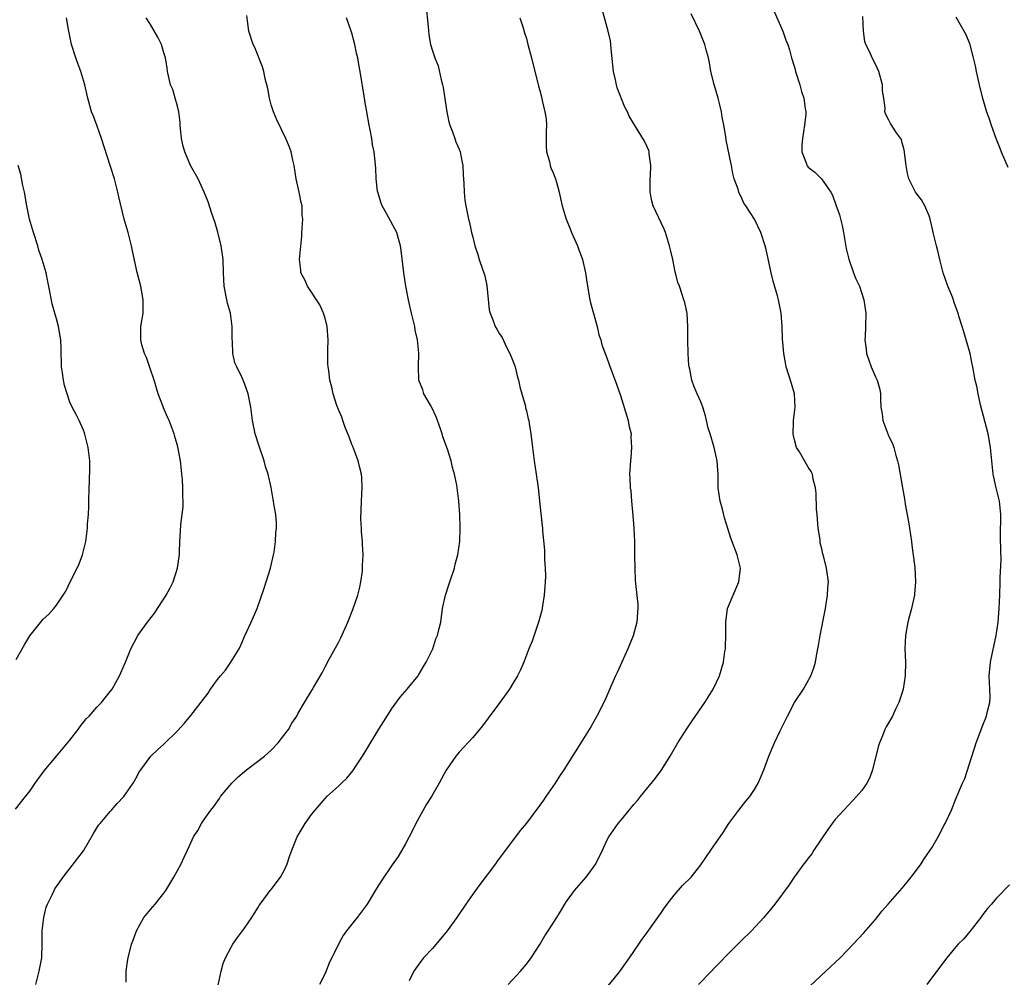
# Model space of a CAD drawing. Units: inches. Extents: x 2622000 to 2625000, y 1491000 to 1494000.
# Drawn here: x 2622644 to 2622790, y 1493516 to 1493659 of the extents above; entities that cross this region are included whole.
import ezdxf

# ---------------------------------------------------------------- set-up
doc = ezdxf.new("R2010")
doc.units = ezdxf.units.IN
doc.header["$MEASUREMENT"] = 0
doc.layers.add('LD26221491_10ft', color=121, linetype='Continuous')

msp = doc.modelspace()

# ---------------------------------------------------------------- linework, layer by layer
at = {"layer": 'LD26221491_10ft'}
for points, elevation in [([(2622704.01, 1493661), (2622704.36, 1493657.64), (2622704.46, 1493656.46), (2622704.73, 1493655), (2622705, 1493654.07), (2622705.35, 1493653), (2622705.84, 1493651.84), (2622706.28, 1493649.72), (2622706.49, 1493649), (2622706.58, 1493648.58), (2622707.13, 1493645), (2622707.47, 1493643.47), (2622707.59, 1493643), (2622708.01, 1493641.99), (2622708.34, 1493641), (2622708.49, 1493640.49), (2622709, 1493639.41), (2622709.14, 1493639), (2622709.42, 1493637.42), (2622709.52, 1493637), (2622709.59, 1493635.59), (2622709.68, 1493634.32), (2622709.72, 1493633), (2622709.84, 1493631.84), (2622709.97, 1493631), (2622710.37, 1493629), (2622710.51, 1493628.51), (2622710.83, 1493627), (2622711, 1493626.29), (2622711.34, 1493625), (2622711.75, 1493623.75), (2622711.97, 1493623), (2622712.46, 1493621.54), (2622712.67, 1493621), (2622712.75, 1493620.75), (2622713, 1493619.59), (2622713.12, 1493619.12), (2622713.48, 1493615.48), (2622713.59, 1493615), (2622714.01, 1493613.99), (2622714.36, 1493613), (2622714.59, 1493612.59), (2622715, 1493611.92), (2622715.37, 1493611.37), (2622716.06, 1493609.94), (2622716.55, 1493609), (2622717, 1493607.91), (2622717.31, 1493607), (2622717.65, 1493605.65), (2622717.85, 1493605), (2622718.01, 1493604.01), (2622718.34, 1493603), (2622718.85, 1493601.15), (2622718.89, 1493600.89), (2622719, 1493600.46), (2622719.26, 1493599.26), (2622719.36, 1493599), (2622719.44, 1493598.56), (2622719.68, 1493597), (2622719.91, 1493595), (2622720.17, 1493593), (2622720.48, 1493591), (2622720.75, 1493589), (2622721, 1493586.53), (2622721.34, 1493583.34), (2622721.39, 1493583), (2622721.42, 1493582.58), (2622721.69, 1493579.69), (2622721.7, 1493579), (2622721.7, 1493578.3), (2622721.8, 1493577), (2622721.84, 1493575.84), (2622721.8, 1493575), (2622721.73, 1493574.27), (2622721.66, 1493573), (2622721.39, 1493571.39), (2622721.3, 1493570.7), (2622721, 1493569.69), (2622720.87, 1493569.13), (2622720.7, 1493568.7), (2622719.85, 1493566.15), (2622719.36, 1493565), (2622718.61, 1493563), (2622718.12, 1493561.88), (2622717.7, 1493561), (2622717, 1493559.82), (2622716.49, 1493559), (2622715.05, 1493557), (2622713.31, 1493554.69), (2622712.44, 1493553.56), (2622711, 1493551.81), (2622709, 1493549.6), (2622708.48, 1493549), (2622707.04, 1493546.96), (2622706.35, 1493545.65), (2622706.02, 1493545), (2622704.86, 1493543), (2622704.13, 1493541.87), (2622702.54, 1493539), (2622702.04, 1493537.96), (2622701, 1493535.96), (2622699.9, 1493534.1), (2622699, 1493532.83), (2622697.46, 1493530.54), (2622696.69, 1493529.31), (2622695.29, 1493527), (2622695, 1493526.59), (2622693.81, 1493525), (2622692.21, 1493523), (2622691.7, 1493522.3), (2622691.01, 1493521), (2622690.02, 1493519), (2622689.66, 1493518.34), (2622689, 1493516.65), (2622688.18, 1493515)], 9060), ([(2622716.27, 1493515), (2622718.11, 1493517), (2622719, 1493518.03), (2622719.7, 1493519), (2622721, 1493520.99), (2622721.74, 1493522.26), (2622722.26, 1493523), (2622723.56, 1493525), (2622724.1, 1493525.9), (2622724.75, 1493527), (2622725, 1493527.39), (2622726.19, 1493529), (2622727.93, 1493531), (2622729, 1493532.48), (2622729.35, 1493533), (2622730.33, 1493535), (2622731, 1493536.46), (2622731.3, 1493537), (2622732, 1493538), (2622732.67, 1493539), (2622733, 1493539.41), (2622735, 1493541.82), (2622735.56, 1493542.44), (2622735.99, 1493543), (2622738.26, 1493545.74), (2622739.09, 1493546.91), (2622740.4, 1493549), (2622741.59, 1493551), (2622742.9, 1493553.1), (2622743.7, 1493554.3), (2622745.61, 1493557), (2622746.85, 1493559), (2622747.77, 1493561), (2622748.38, 1493563), (2622748.59, 1493564.59), (2622748.66, 1493565), (2622748.69, 1493565.31), (2622748.71, 1493567), (2622748.7, 1493569), (2622748.95, 1493571), (2622749.79, 1493573), (2622750.67, 1493575), (2622750.91, 1493577), (2622750.4, 1493579), (2622749.48, 1493581.48), (2622749, 1493582.95), (2622748.53, 1493584.53), (2622748.21, 1493585.79), (2622747.86, 1493587), (2622747.58, 1493589), (2622747.56, 1493591), (2622747.54, 1493591.54), (2622747.45, 1493593), (2622746.99, 1493595), (2622746.37, 1493597), (2622746.11, 1493597.89), (2622745.83, 1493599), (2622745.71, 1493599.71), (2622745.3, 1493601), (2622745, 1493601.78), (2622744.47, 1493603), (2622744, 1493604), (2622743.64, 1493605), (2622743.34, 1493606.66), (2622743.24, 1493607), (2622743.22, 1493607.22), (2622743.1, 1493609), (2622743.05, 1493610.95), (2622743.05, 1493613), (2622742.94, 1493614.94), (2622742.59, 1493616.59), (2622742.48, 1493617), (2622742.23, 1493617.77), (2622741.81, 1493619), (2622741.58, 1493619.58), (2622741.23, 1493621), (2622741.17, 1493621.17), (2622740.8, 1493623), (2622740.45, 1493624.45), (2622740.34, 1493625), (2622739.72, 1493627), (2622739.52, 1493627.52), (2622737.89, 1493631), (2622737.7, 1493631.7), (2622737.44, 1493633), (2622737.45, 1493634.55), (2622737.44, 1493635), (2622737.47, 1493635.47), (2622737.53, 1493637), (2622737.3, 1493638.7), (2622737.29, 1493639), (2622737.23, 1493639.23), (2622737, 1493639.76), (2622736.6, 1493640.6), (2622734.32, 1493644.32), (2622734.07, 1493645), (2622733.67, 1493645.67), (2622732.54, 1493648.54), (2622732.42, 1493649), (2622732.28, 1493649.73), (2622731.98, 1493651), (2622731.62, 1493654.38), (2622731.58, 1493655), (2622731.53, 1493655.53), (2622731.19, 1493657), (2622730.29, 1493660.29)], 9080), ([(2622642.86, 1493541.14), (2622644.39, 1493543), (2622645, 1493543.81), (2622645.81, 1493545), (2622647.17, 1493546.83), (2622648.97, 1493549.03), (2622651, 1493551.42), (2622652.2, 1493553), (2622652.54, 1493553.46), (2622653.42, 1493554.58), (2622653.84, 1493555), (2622655, 1493556.32), (2622655.7, 1493557), (2622657, 1493558.63), (2622657.27, 1493559), (2622658.38, 1493561), (2622658.58, 1493561.42), (2622659.28, 1493563), (2622660.06, 1493565), (2622661.13, 1493567), (2622662.57, 1493569), (2622663.62, 1493570.38), (2622664.06, 1493571), (2622665, 1493572.44), (2622665.35, 1493573), (2622665.92, 1493574.08), (2622666.37, 1493575), (2622667.03, 1493577), (2622667.25, 1493578.75), (2622667.3, 1493579), (2622667.34, 1493579.34), (2622667.38, 1493581), (2622667.45, 1493582.55), (2622667.53, 1493583.53), (2622667.86, 1493586.14), (2622667.86, 1493587), (2622667.8, 1493587.8), (2622667.83, 1493589), (2622667.77, 1493590.23), (2622667.69, 1493591), (2622667.6, 1493591.6), (2622667.46, 1493593), (2622667.07, 1493595.07), (2622666.64, 1493596.64), (2622666.53, 1493597), (2622665.78, 1493599), (2622665.52, 1493599.52), (2622664.91, 1493600.91), (2622664.82, 1493601.18), (2622664.13, 1493603), (2622663.54, 1493605), (2622662.92, 1493606.92), (2622662.41, 1493608.41), (2622662.11, 1493609), (2622661.7, 1493610.3), (2622661.54, 1493611), (2622661.56, 1493611.56), (2622661.57, 1493613), (2622661.88, 1493615), (2622661.91, 1493617), (2622661.54, 1493619), (2622661.03, 1493621.03), (2622660.3, 1493624.3), (2622660.18, 1493625), (2622659.66, 1493627), (2622659.09, 1493629), (2622658.3, 1493632.3), (2622658.15, 1493633), (2622657.62, 1493635), (2622657, 1493637), (2622655.72, 1493641), (2622654.98, 1493643), (2622654.43, 1493644.43), (2622654.22, 1493645), (2622653.94, 1493645.94), (2622653.64, 1493647), (2622653.19, 1493649), (2622652.61, 1493651), (2622652.15, 1493652.15), (2622651.86, 1493653), (2622651.23, 1493655), (2622651, 1493656.23), (2622650.78, 1493657.22), (2622650.46, 1493659)], 9020), ([(2622645.89, 1493515), (2622646.41, 1493517), (2622646.79, 1493519), (2622646.85, 1493521.15), (2622646.85, 1493523), (2622647.09, 1493525), (2622647.46, 1493526.54), (2622647.65, 1493527), (2622648.36, 1493528.36), (2622648.64, 1493529), (2622648.76, 1493529.24), (2622649.97, 1493531), (2622652.19, 1493533.81), (2622653, 1493534.9), (2622654.49, 1493537.51), (2622655.27, 1493538.73), (2622655.48, 1493539), (2622657, 1493540.79), (2622657.2, 1493541), (2622658.04, 1493541.96), (2622659.02, 1493543), (2622660.39, 1493545), (2622661, 1493546.05), (2622661.33, 1493546.67), (2622661.55, 1493547), (2622663.07, 1493549), (2622664.03, 1493549.97), (2622665, 1493550.83), (2622667, 1493552.8), (2622668.04, 1493553.96), (2622669, 1493555.1), (2622671.58, 1493558.42), (2622671.93, 1493559), (2622673, 1493560.44), (2622673.45, 1493561), (2622674.16, 1493561.84), (2622674.98, 1493563), (2622676.21, 1493565), (2622676.46, 1493565.54), (2622677, 1493566.82), (2622678.02, 1493569), (2622678.89, 1493571), (2622679.95, 1493574.05), (2622680.88, 1493577), (2622681.33, 1493579), (2622681.4, 1493579.4), (2622681.62, 1493581), (2622681.65, 1493582.35), (2622681.76, 1493583), (2622681.78, 1493583.78), (2622681.65, 1493585), (2622681.38, 1493586.62), (2622681.33, 1493587), (2622681.26, 1493587.26), (2622680.96, 1493589.04), (2622680.51, 1493591), (2622680.14, 1493592.14), (2622679.92, 1493593), (2622679.17, 1493595.17), (2622678.59, 1493597), (2622678.2, 1493599), (2622677.94, 1493601), (2622677.54, 1493603), (2622677, 1493604.52), (2622676.81, 1493605), (2622676.66, 1493605.34), (2622675.84, 1493607), (2622675.58, 1493607.58), (2622675.28, 1493609), (2622675.23, 1493610.77), (2622675.18, 1493611.18), (2622675.18, 1493613), (2622674.9, 1493615), (2622674.48, 1493616.48), (2622674.35, 1493617), (2622673.96, 1493619), (2622673.86, 1493621), (2622673.81, 1493623), (2622673.54, 1493625), (2622673.05, 1493627.05), (2622672.6, 1493628.6), (2622672.15, 1493629.85), (2622671.58, 1493631.58), (2622671.01, 1493633), (2622670.09, 1493635), (2622668.98, 1493636.98), (2622668.13, 1493639), (2622667.88, 1493639.88), (2622667.63, 1493641), (2622667.42, 1493643), (2622667.41, 1493643.41), (2622667.2, 1493645), (2622667, 1493645.83), (2622666.69, 1493647), (2622666.3, 1493648.3), (2622666, 1493649), (2622665.66, 1493650.34), (2622665.52, 1493651), (2622665.47, 1493651.47), (2622665.22, 1493653), (2622665, 1493653.78), (2622664.63, 1493655), (2622664.11, 1493656.11), (2622663, 1493657.98), (2622662.36, 1493659)], 9030), ([(2622659.37, 1493515.37), (2622659.38, 1493517), (2622659.57, 1493518.43), (2622659.68, 1493519), (2622660.18, 1493521), (2622660.39, 1493521.61), (2622660.89, 1493523), (2622662.02, 1493525), (2622663, 1493526.19), (2622663.69, 1493527), (2622665, 1493528.62), (2622665.29, 1493529), (2622666.48, 1493531), (2622667, 1493531.98), (2622667.59, 1493533), (2622668.03, 1493533.97), (2622668.53, 1493535), (2622669, 1493536.11), (2622669.41, 1493537), (2622670.03, 1493537.97), (2622670.59, 1493539), (2622671, 1493539.6), (2622672.01, 1493541), (2622672.45, 1493541.55), (2622673.28, 1493542.72), (2622673.45, 1493543), (2622675.11, 1493545), (2622676.07, 1493545.93), (2622677.3, 1493547), (2622679.99, 1493549), (2622681, 1493549.91), (2622682.02, 1493551), (2622683, 1493552.31), (2622683.54, 1493553), (2622684.05, 1493553.95), (2622684.78, 1493555), (2622685, 1493555.41), (2622685.92, 1493557), (2622687.08, 1493558.92), (2622687.27, 1493559.27), (2622688.55, 1493561.45), (2622689, 1493562.31), (2622689.25, 1493562.75), (2622689.37, 1493563), (2622691, 1493565.95), (2622691.36, 1493566.64), (2622692.41, 1493569), (2622693.15, 1493570.85), (2622693.87, 1493573), (2622694.17, 1493574.17), (2622694.33, 1493575), (2622694.56, 1493576.56), (2622694.58, 1493577.42), (2622694.67, 1493579), (2622694.58, 1493580.58), (2622694.58, 1493581), (2622694.42, 1493582.42), (2622694.43, 1493583), (2622694.35, 1493584.35), (2622694.45, 1493587), (2622694.53, 1493589), (2622694.46, 1493590.46), (2622694.41, 1493591), (2622694.16, 1493592.16), (2622693.93, 1493593), (2622693.28, 1493594.72), (2622693.14, 1493595.14), (2622693, 1493595.45), (2622692.58, 1493596.58), (2622692.02, 1493597.98), (2622691.64, 1493599), (2622691.49, 1493599.49), (2622691, 1493600.65), (2622690.78, 1493601.22), (2622690.21, 1493603), (2622689.99, 1493603.99), (2622689.71, 1493605), (2622689.55, 1493606.45), (2622689.46, 1493607), (2622689.42, 1493607.42), (2622689.44, 1493609), (2622689.42, 1493609.42), (2622689.46, 1493611), (2622689.31, 1493613), (2622689, 1493614.24), (2622688.79, 1493615), (2622688.23, 1493616.23), (2622687.74, 1493617), (2622687, 1493618.11), (2622686.38, 1493619), (2622685.98, 1493619.98), (2622685.41, 1493621), (2622685.38, 1493621.38), (2622685.18, 1493623), (2622685.52, 1493626.48), (2622685.56, 1493627), (2622685.58, 1493627.58), (2622685.69, 1493629), (2622685.61, 1493629.61), (2622685.6, 1493631), (2622685.45, 1493631.45), (2622685.17, 1493633), (2622684.69, 1493635), (2622684.4, 1493637), (2622684.2, 1493637.8), (2622683.98, 1493639), (2622683.72, 1493639.72), (2622683.17, 1493641), (2622681.8, 1493643.8), (2622681.34, 1493645), (2622681, 1493646.02), (2622680.74, 1493647), (2622680.47, 1493648.47), (2622680.1, 1493649.9), (2622679.88, 1493651), (2622679.7, 1493651.7), (2622678.54, 1493654.54), (2622678.3, 1493655), (2622677.66, 1493657), (2622677.47, 1493658.53), (2622677.33, 1493659.33)], 9040), ([(2622673.06, 1493514.94), (2622673.53, 1493517), (2622673.84, 1493518.16), (2622674.18, 1493519), (2622675, 1493520.6), (2622675.24, 1493521), (2622675.98, 1493522.02), (2622677, 1493523.4), (2622678.1, 1493525), (2622679, 1493526.42), (2622679.21, 1493526.79), (2622679.36, 1493527), (2622680.45, 1493528.45), (2622680.84, 1493529), (2622681, 1493529.18), (2622682.37, 1493531), (2622683, 1493532.2), (2622683.37, 1493533), (2622683.77, 1493534.23), (2622684.05, 1493535), (2622684.85, 1493537), (2622685, 1493537.28), (2622686.04, 1493539), (2622687, 1493540.32), (2622687.52, 1493541), (2622689, 1493542.74), (2622689.25, 1493543), (2622691, 1493544.56), (2622691.44, 1493545), (2622692.25, 1493545.75), (2622693.15, 1493546.85), (2622693.68, 1493547.68), (2622694.56, 1493549), (2622695, 1493549.69), (2622697, 1493553.04), (2622699, 1493556.18), (2622700.18, 1493557.82), (2622701.23, 1493559), (2622702.88, 1493561), (2622703, 1493561.19), (2622703.65, 1493562.35), (2622704.06, 1493563), (2622705.05, 1493565), (2622705.52, 1493566.48), (2622705.76, 1493567), (2622706.01, 1493568.01), (2622706.23, 1493569), (2622706.52, 1493571), (2622706.94, 1493573), (2622707.46, 1493574.54), (2622707.59, 1493575), (2622708.28, 1493577), (2622708.41, 1493577.59), (2622708.8, 1493579), (2622709.08, 1493581), (2622709.15, 1493583), (2622709.13, 1493583.13), (2622709.08, 1493585), (2622708.93, 1493587), (2622708.69, 1493589), (2622708.62, 1493589.38), (2622708.3, 1493591), (2622708.01, 1493592.01), (2622707.77, 1493593), (2622707.24, 1493594.76), (2622706.56, 1493596.56), (2622706.47, 1493597), (2622706.21, 1493597.79), (2622705.54, 1493599.54), (2622704.93, 1493600.93), (2622704.7, 1493601.3), (2622703.72, 1493603), (2622703.57, 1493603.57), (2622702.99, 1493605), (2622702.92, 1493607), (2622702.96, 1493609.04), (2622702.77, 1493611), (2622702.45, 1493612.45), (2622702.36, 1493613), (2622701.87, 1493615), (2622701.44, 1493617), (2622701.06, 1493619), (2622700.72, 1493621), (2622700.35, 1493624.35), (2622700.26, 1493625), (2622699.94, 1493626.06), (2622699.69, 1493627), (2622699.46, 1493627.46), (2622698.74, 1493628.74), (2622698.17, 1493629.83), (2622697.52, 1493631), (2622697.38, 1493631.38), (2622696.86, 1493633), (2622696.83, 1493633.17), (2622696.63, 1493635), (2622696.59, 1493636.59), (2622696.33, 1493639), (2622696.08, 1493640.08), (2622695.95, 1493641), (2622695.72, 1493642.28), (2622695.57, 1493643), (2622695.22, 1493645), (2622695, 1493646.34), (2622694.88, 1493647), (2622694.25, 1493651), (2622694.04, 1493652.04), (2622693.88, 1493653), (2622693.7, 1493653.71), (2622693.43, 1493655), (2622693, 1493656.71), (2622692.87, 1493657.13), (2622692.21, 1493659)], 9050), ([(2622718.03, 1493659), (2622718.53, 1493657.47), (2622718.72, 1493656.72), (2622719, 1493655.91), (2622719.24, 1493655), (2622719.76, 1493653), (2622720.8, 1493648.8), (2622721, 1493648.13), (2622721.23, 1493647.23), (2622721.35, 1493646.65), (2622721.76, 1493645), (2622721.93, 1493643.93), (2622721.99, 1493643), (2622721.93, 1493642.07), (2622721.96, 1493639.96), (2622722, 1493639), (2622722.43, 1493637.57), (2622722.55, 1493637), (2622722.64, 1493636.64), (2622723, 1493635.89), (2622723.23, 1493635.23), (2622723.34, 1493635), (2622723.51, 1493634.49), (2622723.9, 1493633), (2622724.08, 1493632.08), (2622724.35, 1493631), (2622724.91, 1493629), (2622725.53, 1493627.53), (2622725.74, 1493627), (2622726.62, 1493625), (2622726.71, 1493624.71), (2622727.35, 1493623), (2622727.82, 1493621), (2622727.96, 1493619.96), (2622728.1, 1493619), (2622728.44, 1493617), (2622728.53, 1493616.53), (2622729.54, 1493613), (2622729.78, 1493611.78), (2622730.07, 1493611), (2622730.26, 1493610.26), (2622730.73, 1493609), (2622731, 1493608.35), (2622731.35, 1493607.35), (2622732.43, 1493604.43), (2622733, 1493602.72), (2622734.15, 1493599), (2622734.29, 1493598.29), (2622734.59, 1493597), (2622734.58, 1493596.58), (2622734.66, 1493595), (2622734.55, 1493593.45), (2622734.49, 1493593), (2622734.37, 1493591), (2622734.43, 1493590.43), (2622734.47, 1493589), (2622734.55, 1493588.55), (2622734.65, 1493587), (2622734.85, 1493584.85), (2622734.99, 1493582.99), (2622735.1, 1493581), (2622735.13, 1493578.87), (2622735.14, 1493577), (2622735.21, 1493575.21), (2622735.25, 1493574.75), (2622735.59, 1493571.59), (2622735.61, 1493571), (2622735.54, 1493570.46), (2622735.48, 1493569), (2622734.92, 1493566.92), (2622734.14, 1493565), (2622733.22, 1493563), (2622732.53, 1493561.47), (2622732.3, 1493561), (2622731.72, 1493559.72), (2622731.3, 1493558.7), (2622730.67, 1493557.33), (2622729.52, 1493555), (2622728.6, 1493553.4), (2622727.11, 1493551), (2622724.58, 1493547), (2622723.94, 1493546.06), (2622723.28, 1493545), (2622721.92, 1493543), (2622721.53, 1493542.47), (2622721, 1493541.7), (2622719, 1493539.06), (2622718.07, 1493537.93), (2622717.37, 1493537), (2622714.64, 1493533.36), (2622714.39, 1493533), (2622712.07, 1493529.93), (2622711, 1493528.46), (2622709.99, 1493527), (2622708.65, 1493525), (2622707.19, 1493523), (2622705, 1493520.39), (2622703.69, 1493519), (2622703.39, 1493518.61), (2622703, 1493518.05), (2622702.21, 1493517), (2622701.55, 1493515.55)], 9070), ([(2622731.19, 1493514.81), (2622732.71, 1493516.71), (2622733, 1493517.09), (2622734.38, 1493519), (2622735.75, 1493521), (2622736.24, 1493521.76), (2622737, 1493522.76), (2622738.57, 1493525), (2622739, 1493525.56), (2622739.57, 1493526.43), (2622739.98, 1493527), (2622741, 1493528.32), (2622742.26, 1493529.74), (2622743.53, 1493531), (2622745, 1493532.84), (2622746.46, 1493535), (2622748.34, 1493537.66), (2622749.18, 1493539), (2622750.63, 1493541), (2622751.69, 1493542.31), (2622752.28, 1493543), (2622753, 1493544.06), (2622753.53, 1493545), (2622753.97, 1493546.03), (2622754.36, 1493547), (2622755.11, 1493549), (2622755.69, 1493550.31), (2622755.95, 1493551), (2622756.81, 1493552.81), (2622757.62, 1493554.38), (2622757.9, 1493555), (2622758.96, 1493557), (2622760.28, 1493559), (2622761.4, 1493561), (2622761.83, 1493562.17), (2622762.07, 1493563), (2622762.28, 1493564.28), (2622762.52, 1493565.48), (2622762.76, 1493567), (2622763.48, 1493570.52), (2622763.56, 1493571), (2622763.86, 1493573), (2622763.91, 1493574.09), (2622763.99, 1493575), (2622763.74, 1493577), (2622763.32, 1493578.68), (2622763.16, 1493579.16), (2622763, 1493579.89), (2622762.78, 1493580.78), (2622762.75, 1493581.25), (2622762.49, 1493583), (2622762.32, 1493585), (2622762.23, 1493585.77), (2622762.18, 1493588.18), (2622762.06, 1493589), (2622761.74, 1493590.26), (2622761.61, 1493591), (2622761.42, 1493591.42), (2622761, 1493592.06), (2622759.68, 1493594.32), (2622759.26, 1493595), (2622759, 1493595.92), (2622758.8, 1493596.8), (2622758.76, 1493597), (2622758.82, 1493598.82), (2622758.81, 1493599), (2622759.05, 1493601), (2622758.93, 1493603), (2622758.5, 1493604.5), (2622757.73, 1493607), (2622757.61, 1493607.61), (2622757.36, 1493609), (2622757.18, 1493611.18), (2622757.12, 1493613), (2622756.98, 1493615), (2622756.58, 1493617), (2622756.43, 1493617.57), (2622755.77, 1493619.77), (2622755.47, 1493621), (2622755, 1493623.34), (2622754.68, 1493624.68), (2622754.6, 1493625), (2622753.91, 1493627), (2622753.01, 1493629), (2622751.7, 1493631), (2622751.38, 1493631.38), (2622751, 1493632.33), (2622750.75, 1493632.75), (2622750.66, 1493633), (2622750.54, 1493633.46), (2622749.98, 1493635), (2622749.78, 1493635.78), (2622749.54, 1493637), (2622749.44, 1493637.44), (2622748.77, 1493640.77), (2622748.71, 1493641.29), (2622748.42, 1493643), (2622748.19, 1493644.19), (2622748.07, 1493645), (2622747.77, 1493646.23), (2622747.57, 1493647), (2622746.97, 1493649.03), (2622746.49, 1493651), (2622746.29, 1493652.29), (2622746.12, 1493653), (2622745.77, 1493654.23), (2622745.57, 1493655), (2622744.77, 1493657), (2622743.56, 1493659.56)], 9090), ([(2622755.9, 1493659.9), (2622757.19, 1493657), (2622757.66, 1493655.66), (2622757.94, 1493655), (2622758.2, 1493654.2), (2622758.52, 1493653), (2622759, 1493651.5), (2622759.12, 1493651), (2622759.73, 1493649), (2622760.01, 1493648.01), (2622760.34, 1493647), (2622760.53, 1493645.47), (2622760.62, 1493645), (2622760.62, 1493644.62), (2622760.46, 1493643), (2622760.13, 1493641), (2622760.04, 1493640.04), (2622760.06, 1493639), (2622760.75, 1493637.25), (2622760.81, 1493637), (2622760.88, 1493636.88), (2622761, 1493636.76), (2622761.99, 1493635.99), (2622762.99, 1493635), (2622764.38, 1493633), (2622764.59, 1493632.59), (2622765.12, 1493631.12), (2622765.63, 1493629.63), (2622766.05, 1493628.05), (2622766.25, 1493627), (2622766.64, 1493624.64), (2622767.03, 1493623.03), (2622767.74, 1493621), (2622768.09, 1493620.09), (2622768.61, 1493619), (2622769, 1493617.94), (2622769.28, 1493617), (2622769.6, 1493615), (2622769.54, 1493613), (2622769.46, 1493611.46), (2622769.42, 1493611), (2622769.63, 1493609.63), (2622769.69, 1493609), (2622770.39, 1493607), (2622771, 1493605.5), (2622771.26, 1493605), (2622771.64, 1493603.64), (2622771.74, 1493603), (2622771.74, 1493602.26), (2622771.83, 1493601), (2622772.01, 1493600.01), (2622772.13, 1493599), (2622772.85, 1493597), (2622773, 1493596.65), (2622773.56, 1493595.56), (2622773.74, 1493595), (2622773.99, 1493594.01), (2622774.31, 1493593), (2622774.43, 1493592.43), (2622775.02, 1493589), (2622775.34, 1493587.34), (2622775.44, 1493586.56), (2622775.93, 1493583.93), (2622776.08, 1493583), (2622776.36, 1493581), (2622776.42, 1493580.42), (2622776.86, 1493577.14), (2622777, 1493575), (2622776.84, 1493573.16), (2622776.82, 1493573), (2622776.36, 1493571), (2622776.08, 1493569.92), (2622775.83, 1493569), (2622775.47, 1493567), (2622775.4, 1493565), (2622775.49, 1493563), (2622775.46, 1493561), (2622775.15, 1493559), (2622775, 1493558.48), (2622774.5, 1493557), (2622774, 1493556), (2622773.53, 1493555), (2622772.61, 1493553.39), (2622772.43, 1493553), (2622772.05, 1493552.05), (2622771.59, 1493551), (2622771.45, 1493550.55), (2622771.07, 1493549), (2622770.59, 1493547), (2622770.17, 1493545.83), (2622769.74, 1493545), (2622769, 1493543.92), (2622768.21, 1493543), (2622767.61, 1493542.39), (2622766.28, 1493541), (2622765, 1493539.6), (2622764.58, 1493539), (2622763.9, 1493538.1), (2622761.84, 1493535), (2622761.52, 1493534.48), (2622761, 1493533.82), (2622760.65, 1493533.35), (2622760.35, 1493533), (2622758.89, 1493531), (2622758.13, 1493529.87), (2622756.03, 1493527), (2622755.56, 1493526.44), (2622754.4, 1493525), (2622752.53, 1493523), (2622751, 1493521.51), (2622750.51, 1493521), (2622749, 1493519.51), (2622747.78, 1493518.22), (2622747, 1493517.44), (2622746.59, 1493517), (2622744.64, 1493515)], 9100), ([(2622757.23, 1493511), (2622763.62, 1493517), (2622765.73, 1493519), (2622767.71, 1493521), (2622769.28, 1493522.72), (2622771, 1493524.72), (2622772.01, 1493525.99), (2622772.88, 1493527), (2622775, 1493529.36), (2622775.76, 1493530.24), (2622777, 1493531.85), (2622777.81, 1493533), (2622778.27, 1493533.73), (2622779.15, 1493535), (2622779.39, 1493535.39), (2622780.37, 1493537), (2622781.25, 1493538.75), (2622781.41, 1493539), (2622782.35, 1493541), (2622783, 1493542.65), (2622784, 1493545), (2622784.31, 1493545.69), (2622786.04, 1493551), (2622787, 1493553.64), (2622787.56, 1493555), (2622787.71, 1493555.71), (2622788.06, 1493557), (2622788.12, 1493557.88), (2622788.07, 1493559), (2622788, 1493560), (2622787.97, 1493561), (2622788.16, 1493563), (2622788.46, 1493564.46), (2622788.67, 1493565.33), (2622788.98, 1493567), (2622789.28, 1493569), (2622789.46, 1493571), (2622789.54, 1493573), (2622789.61, 1493575), (2622789.61, 1493575.61), (2622789.74, 1493578.26), (2622789.67, 1493579.67), (2622789.66, 1493581.66), (2622789.69, 1493585), (2622789.52, 1493586.48), (2622789.48, 1493587), (2622789.4, 1493587.4), (2622789, 1493589), (2622788.57, 1493591), (2622788.35, 1493593), (2622788.15, 1493595), (2622787.79, 1493597), (2622786.64, 1493601.36), (2622786.3, 1493603), (2622786.12, 1493604.12), (2622785.89, 1493605), (2622785.52, 1493607), (2622785.41, 1493607.41), (2622785.1, 1493609), (2622784.2, 1493612.2), (2622783.92, 1493613), (2622783.45, 1493614.55), (2622783.33, 1493615), (2622783, 1493615.88), (2622782.71, 1493616.71), (2622782.62, 1493617), (2622782.38, 1493617.62), (2622781.8, 1493619), (2622781.1, 1493621), (2622780.59, 1493623), (2622780.28, 1493624.28), (2622780.09, 1493625), (2622779.79, 1493626.21), (2622779.6, 1493627), (2622779.51, 1493627.51), (2622779.16, 1493629), (2622779, 1493629.48), (2622778.36, 1493631), (2622777.86, 1493631.86), (2622776.99, 1493633), (2622775.99, 1493635), (2622775.77, 1493635.77), (2622775.57, 1493637), (2622775.3, 1493639.3), (2622775, 1493640.35), (2622774.87, 1493640.87), (2622774.14, 1493641.86), (2622773.24, 1493643.24), (2622773, 1493643.75), (2622772.58, 1493644.58), (2622772.42, 1493645), (2622772.47, 1493645.53), (2622772.26, 1493647), (2622772.08, 1493648.08), (2622772.07, 1493649), (2622771.53, 1493651), (2622771, 1493652.07), (2622770.51, 1493653), (2622770.15, 1493653.85), (2622769.58, 1493655), (2622769.45, 1493655.45), (2622769.22, 1493657), (2622769.15, 1493659.15)], 9110), ([(2622783, 1493659.11), (2622784.47, 1493656.47), (2622785, 1493655.14), (2622785.59, 1493653), (2622785.85, 1493651.85), (2622786.01, 1493651), (2622786.55, 1493648.55), (2622786.98, 1493647), (2622787.57, 1493645), (2622787.94, 1493643.94), (2622788.23, 1493643), (2622788.93, 1493641.07), (2622789.56, 1493639.57), (2622789.76, 1493639), (2622790.74, 1493636.74)], 9120), ([(2622643, 1493563.41), (2622644.29, 1493565.71), (2622645, 1493566.92), (2622647, 1493569.41), (2622647.83, 1493570.17), (2622648.57, 1493571), (2622649, 1493571.53), (2622650.4, 1493573.6), (2622651.1, 1493575.1), (2622652.06, 1493577), (2622652.35, 1493577.65), (2622652.86, 1493579), (2622653.35, 1493581), (2622653.39, 1493581.39), (2622653.6, 1493583), (2622653.61, 1493583.61), (2622653.74, 1493585), (2622653.82, 1493586.18), (2622653.82, 1493587), (2622653.87, 1493589), (2622653.92, 1493589.92), (2622653.95, 1493591.95), (2622653.94, 1493593), (2622653.83, 1493594.17), (2622653.73, 1493595), (2622653.18, 1493597.18), (2622653, 1493597.59), (2622652.35, 1493599), (2622651.91, 1493599.91), (2622651.33, 1493601), (2622651, 1493601.74), (2622650.56, 1493603), (2622650.2, 1493604.2), (2622650.02, 1493605), (2622649.87, 1493606.13), (2622649.73, 1493607), (2622649.69, 1493609.69), (2622649.64, 1493611), (2622649.56, 1493611.56), (2622649.3, 1493613), (2622649, 1493614.13), (2622648.74, 1493615), (2622648.37, 1493616.37), (2622648.05, 1493617.95), (2622647.72, 1493619.72), (2622647.45, 1493621), (2622646.88, 1493623), (2622646.38, 1493624.38), (2622646.21, 1493625), (2622645.55, 1493627), (2622644.98, 1493628.98), (2622644.57, 1493631), (2622644.23, 1493633), (2622643.98, 1493634.02), (2622643.7, 1493635.7), (2622643.29, 1493637)], 9010), ([(2622791, 1493529.86), (2622789, 1493527.84), (2622788.3, 1493527), (2622787.68, 1493526.32), (2622787, 1493525.45), (2622786.7, 1493525), (2622785.08, 1493522.92), (2622784.17, 1493521.83), (2622783.35, 1493521), (2622783, 1493520.61), (2622781.66, 1493519), (2622781, 1493518.15), (2622778.66, 1493515)], 9120)]:
    msp.add_lwpolyline(points, dxfattribs=dict(at, elevation=elevation))

doc.saveas('drawing.dxf')
